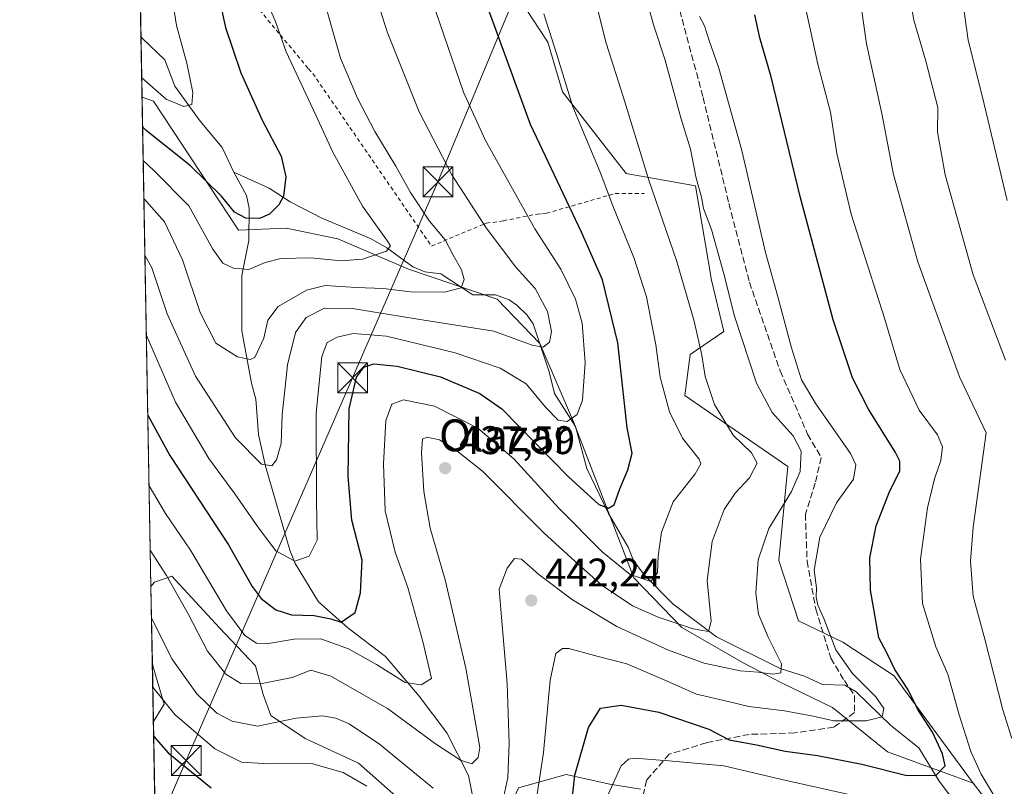
# Model space of a CAD drawing. Units: metres. Extents: x 623625 to 627055, y 4778136 to 4780512.
# Drawn here: x 623625 to 623873, y 4778581 to 4778773 of the extents above; entities that cross this region are included whole.
import ezdxf
from ezdxf.enums import TextEntityAlignment as Align

# ---------------------------------------------------------------- set-up
doc = ezdxf.new("R2010")
doc.units = ezdxf.units.M
doc.header["$MEASUREMENT"] = 0
doc.linetypes.add('DGN Style 2', pattern=[1.6480167562047852, 0.988810053722871, -0.6592067024819142])
doc.linetypes.add('DGN Style 3', pattern=[2.307223458686699, 1.648016756204785, -0.6592067024819142])
for name, color, linetype, lineweight in [('Alambrada', 7, 'DGN Style 2', 0), ('Arbolado forestal CxS', 92, 'Continuous', 0), ('Cima', 7, 'Continuous', 0), ('Comarca CxS', 21, 'Continuous', 0), ('Comunidad Autónoma CxS', 142, 'Continuous', 0), ('Corriente natural lineal', 142, 'Continuous', 13), ('Curva de nivel maestra', 30, 'Continuous', 30), ('Curva de nivel normal', 30, 'Continuous', 0), ('Municipio CxS', 4, 'Continuous', 0), ('Prado CxS', 92, 'Continuous', 0), ('Provincia CxS', 1, 'Continuous', 0), ('Punto de cota en terreno', 7, 'Continuous', 0), ('Rótulo de punto de cota en terreno', 7, 'Continuous', 0), ('Senda', 7, 'DGN Style 3', 0), ('Tendido', 6, 'Continuous', 0), ('Texto cartográfico', 7, 'Continuous', 0), ('Torre de tendido puntual', 7, 'Continuous', 0)]:
    doc.layers.add(name, color=color, linetype=linetype, lineweight=lineweight)
doc.styles.add('Style-Arial', font='txt')

# ---------------------------------------------------------------- blocks, each defined once
blk = doc.blocks.new('*U11')
at = {"layer": 'Arbolado forestal CxS', "color": 92, "linetype": 'Continuous', "lineweight": 0}
for points in [[(623781.4391000001, 4778579.7689, 456.1588999999949), (623773.6875, 4778581.060699999, 453.2877000000008), (623762.6596999997, 4778583.457900001, 447.2995999999985), (623750.6727, 4778580.1019, 440.273000000001)], [(623719.0253, 4778578.663899999, 443.6913000000059), (623710.3942999998, 4778586.335100001, 442.6144999999961), (623696.9693, 4778592.5691, 441.7589000000008), (623688.3381000003, 4778598.323100001, 437.6218999999983), (623686.4200999998, 4778603.597100001, 434.9388999999938), (623684.5027000001, 4778610.7895, 432.0592000000034), (623675.3925000001, 4778620.3793, 432.0111999999936), (623663.4052999998, 4778633.3259, 434.0102999999945), (623659.0893000001, 4778631.887900001, 436.7609999999986), (623658.1808000002, 4778630.7974, 437.5721000000049), (623655.9456000002, 4778753.8388, 396.0528000000049), (623658.8601000002, 4778752.8299, 395.3914999999979), (623680.1841000002, 4778720.398499999, 401.2209000000003), (623692.2342999997, 4778720.8441, 400.7056000000011), (623705.1772999996, 4778718.167500001, 402.7045999999973), (623723.0292999997, 4778710.579500001, 406.3380999999936), (623745.3454999998, 4778702.991900001, 410.4780000000028), (623756.0565, 4778691.834899999, 413.879700000005), (623764.5365000004, 4778672.196699999, 419.7626000000019), (623779.7100999998, 4778632.9213, 429.8269), (623791.7603000002, 4778620.425100001, 434.1036000000022), (623807.3810999999, 4778611.499299999, 437.6883999999991), (623816.7543000003, 4778606.5889, 440.0160000000033), (623829.6963000001, 4778600.3409, 443.599000000002), (623843.5323000001, 4778589.182499999, 446.8285000000033), (623865.0872999999, 4778581.2643, 452.4707000000053), (623879.1142999995, 4778563.1621, 456.5589000000036)]]:
    blk.add_polyline3d(points, dxfattribs=at)
blk.add_3dface([(623661.4870999996, 4778601.1997, 445.2842999999993), (623658.7978999997, 4778596.8299, 448.045299999998), (623658.5305000005, 4778611.545399999, 443.7348999999958), (623658.6101000002, 4778610.7895, 443.9312000000064)], dxfattribs=at)
blk = doc.blocks.new('5PATER')
at = {"layer": 'Punto de cota en terreno', "linetype": 'Continuous', "lineweight": 0}
h = blk.add_hatch(color=51, dxfattribs=at)
edge = h.paths.add_edge_path()
edge.add_ellipse((0, 0), major_axis=(-0.1095731443231308, -0.1110710700762829), ratio=0.9994222409660322, start_angle=0, end_angle=360)
blk = doc.blocks.new('5TTEND')
at = {"layer": 'Cima', "color": 7, "linetype": 'Continuous', "lineweight": 0}
for p, q in [((-0.375, 0.3754), (0.375, -0.3746)), ((0.3720000000000001, 0.3784000000000001), (-0.3720000000000001, -0.3776))]:
    blk.add_line(p, q, dxfattribs=at)
at = {"layer": 'Cima', "color": 7, "linetype": 'Continuous', "lineweight": 0, "flags": 128}
blk.add_lwpolyline([(-0.375, -0.3746), (0.375, -0.3746), (0.375, 0.3754), (-0.375, 0.3754), (-0.3720000000000001, -0.3776)], dxfattribs=at)

msp = doc.modelspace()

# ---------------------------------------------------------------- linework, layer by layer
at = {"layer": 'Alambrada', "color": 7, "linetype": 'DGN Style 2', "lineweight": 0}
msp.add_polyline3d([(623667.1901000004, 4778798.170100001, 401.4807000000001), (623674.9501, 4778788.420100001, 400.6744000000036), (623697.8300999999, 4778760.950099999, 418.8911999999983), (623698.9301000005, 4778759.7601, 418.5276000000013), (623728.7701000003, 4778716.370100001, 411.8989000000001), (623741.6101000002, 4778721.7401, 416.0454000000027), (623742.6101000002, 4778722.140100001, 416.2897999999986), (623745.8901000004, 4778722.540100001, 417.2694999999949), (623746.8901000004, 4778722.7401, 417.6784999999945), (623755.4401000004, 4778724.4301, 421.5546000000032), (623756.7401000002, 4778724.530099999, 422.1652999999933), (623757.7301000003, 4778724.630100001, 422.6233999999968), (623775.0500999996, 4778729.600099999, 434.4668999999994), (623782.3101000005, 4778729.600099999, 441.1340999999957)], dxfattribs=at)
at = {"layer": 'Arbolado forestal CxS', "color": 92, "linetype": 'Continuous', "lineweight": 0, "extrusion": (-0.005806717193079351, 0.3196289593817153, 0.9475249919448044), "elevation": 1524181.99286185, "flags": 128}
msp.add_lwpolyline([(-710354.6202001302, -4516251.496761874), (-710354.6202001302, -4516381.373761196)], dxfattribs=at)
at = {"layer": 'Arbolado forestal CxS', "color": 92, "linetype": 'Continuous', "lineweight": 0, "extrusion": (-0.005104618863459402, 0.2810213955935056, 0.9596879274456553), "elevation": 1340134.393414915, "flags": 128}
msp.add_lwpolyline([(-710342.5382120046, -4574209.379285268), (-710342.5382120046, -4574224.715445145)], dxfattribs=at)
at = {"layer": 'Arbolado forestal CxS', "color": 92, "linetype": 'Continuous', "lineweight": 0}
for points in [[(623879.1142999995, 4778563.1621, 456.5589000000036), (623865.0872999999, 4778581.2643, 452.4707000000053), (623845.2474999997, 4778608.299500001, 448.9015000000073), (623832.3041000003, 4778616.7819, 445.8010000000068), (623821.1473000003, 4778622.138699999, 442.7822000000015), (623816.1863000002, 4778637.314099999, 440.982799999998), (623818.4698999999, 4778660.977499999, 437.4084000000003), (623792.5834999997, 4778678.8345, 431.6141000000061), (623793.9227, 4778689.102499999, 433.001099999994), (623802.4029000001, 4778694.9055, 437.6708000000072), (623799.2308999998, 4778707.834100001, 437.8821000000025), (623795.2619000003, 4778731.5131, 439.0304999999935), (623777.8129000004, 4778734.6143, 432.0570000000008), (623761.7500999998, 4778755.145500001, 429.1055000000051), (623758.0324999997, 4778767.688100001, 429.0573000000004), (623744.8923000004, 4778787.785499999, 426.3889000000054)], [(623744.8923000004, 4778787.785499999, 426.3889000000054), (623758.0324999997, 4778767.688100001, 429.0573000000004), (623761.7500999998, 4778755.145500001, 429.1055000000051), (623777.8129000004, 4778734.6143, 432.0570000000008), (623795.2619000003, 4778731.5131, 439.0304999999935), (623799.2308999998, 4778707.834100001, 437.8821000000025), (623802.4029000001, 4778694.9055, 437.6708000000072), (623793.9227, 4778689.102499999, 433.001099999994), (623792.5834999997, 4778678.8345, 431.6141000000061), (623818.4698999999, 4778660.977499999, 437.4084000000003), (623816.1863000002, 4778637.314099999, 440.982799999998), (623821.1473000003, 4778622.138699999, 442.7822000000015), (623832.3041000003, 4778616.7819, 445.8010000000068), (623845.2474999997, 4778608.299500001, 448.9015000000073), (623865.0872999999, 4778581.2643, 452.4707000000053)], [(623655.9456000002, 4778753.8388, 396.0528000000049), (623658.8601000002, 4778752.8299, 395.3914999999979), (623680.1841000002, 4778720.398499999, 401.2209000000003), (623692.2342999997, 4778720.8441, 400.7056000000011), (623705.1772999996, 4778718.167500001, 402.7045999999973), (623723.0292999997, 4778710.579500001, 406.3380999999936), (623745.3454999998, 4778702.991900001, 410.4780000000028), (623756.0565, 4778691.834899999, 413.879700000005), (623764.5365000004, 4778672.196699999, 419.7626000000019), (623779.7100999998, 4778632.9213, 429.8269), (623791.7603000002, 4778620.425100001, 434.1036000000022), (623807.3810999999, 4778611.499299999, 437.6883999999991), (623816.7543000003, 4778606.5889, 440.0160000000033), (623829.6963000001, 4778600.3409, 443.599000000002), (623843.5323000001, 4778589.182499999, 446.8285000000033), (623865.0872999999, 4778581.2643, 452.4707000000053)], [(623781.4391000001, 4778579.7689, 456.1588999999949), (623773.6875, 4778581.060699999, 453.2877000000008), (623762.6596999997, 4778583.457900001, 447.2995999999985), (623750.6727, 4778580.1019, 440.273000000001), (623747.7955, 4778573.8687, 439.8701000000001), (623740.6023000004, 4778570.033100001, 439.6855000000069), (623733.4102999996, 4778570.511700001, 442.5280999999959), (623727.1772999996, 4778572.4297, 443.9943999999959), (623719.0253, 4778578.663899999, 443.6913000000059), (623710.3942999998, 4778586.335100001, 442.6144999999961), (623696.9693, 4778592.5691, 441.7589000000008), (623688.3381000003, 4778598.323100001, 437.6218999999983), (623686.4200999998, 4778603.597100001, 434.9388999999938), (623684.5027000001, 4778610.7895, 432.0592000000034), (623675.3925000001, 4778620.3793, 432.0111999999936), (623663.4052999998, 4778633.3259, 434.0102999999945), (623659.0893000001, 4778631.887900001, 436.7609999999986), (623658.1808000002, 4778630.7974, 437.5721000000049)], [(623658.5305000005, 4778611.545399999, 443.7348999999958), (623658.6101000002, 4778610.7895, 443.9312000000064), (623661.4870999996, 4778601.1997, 445.2842999999993), (623658.7978999997, 4778596.8299, 448.045299999998)], [(623865.0872999999, 4778581.2643, 452.4707000000053), (623879.1142999995, 4778563.1621, 456.5589000000036), (623903.9411000004, 4778541.564300001, 464.7007000000012), (623933.1074999999, 4778522.424699999, 474.1535000000004)], [(623865.0872999999, 4778581.2643, 452.4707000000053), (623879.1142999995, 4778563.1621, 456.5589000000036), (623903.9411000004, 4778541.564300001, 464.7007000000012), (623933.1074999999, 4778522.424699999, 474.1535000000004)]]:
    msp.add_polyline3d(points, dxfattribs=at)
at = {"layer": 'Comarca CxS', "color": 21, "linetype": 'Continuous', "lineweight": 0}
msp.add_3dface([(627055.4300009762, 4778198.289982191), (623667.1700009502, 4778135.969982189), (623625.1400009498, 4780449.589982165), (627012.2300009769, 4780511.899982167)], dxfattribs=at)
at = {"layer": 'Comunidad Autónoma CxS', "color": 142, "linetype": 'Continuous', "lineweight": 0}
msp.add_3dface([(627055.4300009762, 4778198.289982191), (623667.1700009502, 4778135.969982189), (623625.1400009498, 4780449.589982165), (627012.2300009769, 4780511.899982167)], dxfattribs=at)
at = {"layer": 'Corriente natural lineal', "color": 142, "linetype": 'Continuous', "lineweight": 13}
for points in [[(623679, 4778735, 397.375), (623676.1424000004, 4778741.202400001, 396.4195999999938), (623670.5299000005, 4778747.752599999, 395.351999999999), (623664.1975999996, 4778756.5703, 393.8702000000048), (623661.7006000001, 4778763.2147, 392.8766000000033), (623656.0549999997, 4778768.534399999, 391.7771999999969), (623655.6683, 4778769.1007, 391.7402000000002)], [(623742.8800999997, 4778559.3201, 442.0212000000029), (623738.1300999997, 4778583.2301, 435.0739999999933), (623732.6601, 4778593.970100001, 432.1714000000065), (623725.6601, 4778603.200099999, 429.9756999999955), (623717.2301000003, 4778613.1501, 427.5059000000037), (623707.7600999996, 4778620.3301, 426.6128000000026), (623700.3201000001, 4778626.920100001, 423.2473999999929), (623694.4600999998, 4778636.5701, 419.9049999999989), (623693.1101000002, 4778639.9101, 419.1330000000016), (623687, 4778661, 414.2323999999935), (623685.2734000003, 4778668.9921, 412.5283999999957), (623684.5991000002, 4778677.834100001, 410.8383000000031), (623683.4589999998, 4778681.857200001, 409.7458999999944), (623681.0581, 4778695.0329, 407.2967999999965), (623681.0779999997, 4778708.963199999, 403.5497999999934), (623682.8507000003, 4778717.7567, 400.9860000000044), (623682.9375, 4778725.938300001, 398.8408999999957), (623682.1986999996, 4778729.0635, 398.2185999999929), (623679, 4778735, 397.375)], [(623867.5258999999, 4778567.3259, 453.0993000000017), (623856.5750000002, 4778581.775699999, 449.5865999999951), (623851.4101, 4778590.1577, 447.3310999999958), (623844.4090999998, 4778595.807800001, 445.7186999999976), (623835.6456000004, 4778604.243100001, 444.1791999999987), (623832.7938999999, 4778605.975500001, 443.9097000000039), (623827.2345000004, 4778606.089500001, 442.6147999999957), (623822.6891999999, 4778608.216200001, 441.2002000000066), (623816.5292999997, 4778610.102399999, 439.6376000000019), (623800.5151000004, 4778618.1075, 434.9259000000021), (623789.6506000003, 4778626.345600001, 431.725900000005), (623782.3519000001, 4778633.660900001, 428.7434000000067), (623779.6688999999, 4778637.271400001, 428.1281000000017), (623778.2624000004, 4778640.692100001, 426.9438999999985), (623773.3765000004, 4778649.1557, 424.8891000000004), (623767.9018000001, 4778660.4307, 422.4897000000056), (623765, 4778671, 420.0945000000065), (623759.7222999996, 4778679.3016, 418.088699999993), (623758.4250999996, 4778684.769900001, 416.3978000000061), (623754.3635999998, 4778696.8071, 412.6557999999932), (623752.8777000001, 4778699.012800001, 412.2443000000058), (623750.2987000003, 4778701.5349, 411.7081999999937), (623748.3062000005, 4778702.8112, 411.1598999999987), (623744.8750999998, 4778704.128699999, 410.6845999999932), (623739.2226999998, 4778704.1259, 410.2498999999953), (623731.1004999997, 4778709.381899999, 408.3608999999997), (623727.1070999998, 4778709.854800001, 407.4744999999967), (623724.0599999996, 4778711.1347, 406.5130999999965), (623717.5334999999, 4778715.953600001, 404.9793000000063), (623713.6206, 4778718.1974, 404.1815000000061), (623701.1630999995, 4778723.392899999, 401.7228000000032), (623693.2087000003, 4778727.503699999, 399.902700000006), (623687.9650999998, 4778730.9157, 398.5963000000047), (623679, 4778735, 397.375)]]:
    msp.add_polyline3d(points, dxfattribs=at)
at = {"layer": 'Curva de nivel maestra', "color": 30, "linetype": 'Continuous', "lineweight": 30, "flags": 128}
for points, elevation in [([(623674.9199999999, 4778780.5701), (623676.9800000006, 4778771.350099999), (623680.7999999998, 4778759.970100001), (623686.2000000002, 4778748.0701), (623690.9400000004, 4778738.9901), (623692.0899999999, 4778733.7501), (623691.5, 4778728.920100001), (623690.3899999997, 4778726.770099999), (623688, 4778724.4301), (623685.5099999999, 4778723.3201), (623682.0800000001, 4778723.4001), (623679.2400000002, 4778724.890100001), (623675.9400000004, 4778728.920100001), (623668.0899999999, 4778736.5801), (623656.9699999997, 4778745.450099999), (623656.0812999997, 4778746.366400001)], 400), ([(623657.3990000002, 4778673.8334), (623662.9199999999, 4778663.7301), (623677.7100000001, 4778641.220100001), (623683.6500000004, 4778630.7601), (623685.9523, 4778627.7191), (623689.6134000003, 4778624.869000001), (623693.5821000002, 4778623.598999999), (623699.2971000001, 4778623.440300001), (623703.4245999996, 4778622.646500001), (623706.0771000005, 4778621.821000001), (623709.6158999996, 4778624.233999999), (623710.8859000001, 4778629.155300001), (623711.2034, 4778634.076500001), (623711.2999999998, 4778637.4101), (623708.7599999999, 4778647.4101), (623707.8399999999, 4778658.4101), (623708.0599999996, 4778675.4101), (623709.9100000003, 4778683.4101), (623711.7599999999, 4778685.9001), (623714.2800000003, 4778686.780099999), (623720.1200000001, 4778686.170100001), (623731.0800000001, 4778683.4801), (623740.9400000004, 4778679.270099999), (623746.4900000002, 4778675.420100001), (623763.3099999996, 4778658.360099999), (623770.9500000002, 4778651.380100001), (623773.3099999996, 4778650.450099999), (623774.7599999999, 4778651.2601), (623776.2000000002, 4778655.340100001), (623778.2300000006, 4778660.0801), (623779.2999999998, 4778664.3101), (623778.0199999996, 4778670.6601), (623775.7100000001, 4778692.0801), (623771.8300000001, 4778707.9001), (623766.5199999996, 4778719.840100001), (623753.7400000002, 4778746.9301), (623743.3600000005, 4778775.1601)], 425), ([(623763.8700000001, 4778574.090100001), (623764.8600000005, 4778583.300100001), (623768.3099999996, 4778595.340100001), (623771.29, 4778600.190099999), (623776.54, 4778600.9101), (623786.0099999999, 4778599.120100001), (623798.6200000001, 4778594.9001), (623803.7400000002, 4778592.2401), (623810.5800000001, 4778590.9101), (623817.8399999999, 4778589.340100001), (623825.9400000004, 4778588.280099999), (623837.1100000005, 4778586.100099999), (623848.4299999997, 4778583.2301), (623855.7800000003, 4778583.3201), (623858.0700000003, 4778585.700099999), (623857.4500000002, 4778588.710100001), (623854.9000000004, 4778594.090100001), (623851.2400000002, 4778599.8301), (623848.7400000002, 4778604.7401), (623845.3799999999, 4778609.9001), (623843.3600000005, 4778614.100099999), (623841.3600000005, 4778617.8201), (623840.75, 4778621.690099999), (623839.3099999997, 4778629.8201), (623839.0999999996, 4778638.0001), (623840.7100000001, 4778646.020099999), (623844.1799999997, 4778654.780099999), (623846.6699999999, 4778659.7501), (623846.6399999997, 4778662.2501), (623845.54, 4778664.470100001), (623838.7599999999, 4778675.380100001), (623834.7199999997, 4778683.220100001), (623829.8899999997, 4778697.840100001), (623821.5599999996, 4778728.800100001), (623814.2599999999, 4778758.920100001), (623811.4199999999, 4778768.710100001), (623810.1600000003, 4778774.4901)], 450), ([(623658.8667000001, 4778593.038600001), (623662.4800000006, 4778588.9001), (623673.3600000005, 4778580.140100001)], 450)]:
    msp.add_lwpolyline(points, dxfattribs=dict(at, elevation=elevation))
at = {"layer": 'Curva de nivel normal', "color": 30, "linetype": 'Continuous', "lineweight": 0, "flags": 128}
for points, elevation in [([(623655.8583000004, 4778758.6458), (623661.9900000002, 4778753.34), (623666.4299999997, 4778751.49), (623668.4800000006, 4778751.939999999), (623668.7300000006, 4778755), (623667.2000000002, 4778762.359999999), (623664.5800000001, 4778771.850000001), (623662.7999999998, 4778783.680000001), (623662.9199999999, 4778800.300000001), (623663.7300000006, 4778812.02), (623663.2999999998, 4778822.65), (623663.4500000002, 4778828.109999999), (623663.3700000001, 4778832.529999999), (623664.4400000004, 4778837.430000001), (623663.9800000006, 4778839.960000001), (623660.4199999999, 4778842.08), (623657, 4778845.66), (623657.0199999996, 4778849.980000001), (623658.4900000002, 4778854.029999999), (623657.8099999996, 4778859.77), (623654.0599999996, 4778871.720000001), (623653.7923999997, 4778872.366599999)], 395), ([(623656.6672, 4778714.1172), (623658.4199999999, 4778710.92), (623662.2599999999, 4778699.33), (623669.4199999999, 4778683.67), (623679.4699999997, 4778668.130000001), (623686.0199999996, 4778661.52), (623688.5800000001, 4778661.130000001), (623689.7999999998, 4778662.58), (623690.9600000001, 4778666.75), (623691.2100000001, 4778673.980000001), (623691.9400000004, 4778680.890000001), (623692.5199999996, 4778686.5), (623694.5800000001, 4778694.619999999), (623697.2699999996, 4778698.449999999), (623701.8499999996, 4778700.74), (623708.9199999999, 4778700.66), (623725.3099999996, 4778698.029999999), (623744.5, 4778694.970000001), (623754.1500000004, 4778691.439999999), (623756.8600000005, 4778690.92), (623758.4900000002, 4778692.180000001), (623758.9600000001, 4778694.930000001), (623758.0099999999, 4778699.949999999), (623754.8600000005, 4778705.67), (623750.0199999996, 4778711.039999999), (623742.5499999998, 4778721), (623733.8799999999, 4778734.32), (623725.6500000004, 4778750.15), (623717.6500000004, 4778770.24), (623712.0099999999, 4778788.050000001)], 415), ([(623656.4084999999, 4778728.3596), (623661.5999999996, 4778722.439999999), (623666.1399999997, 4778712.9), (623670.54, 4778699.640000001), (623674.5300000003, 4778691.939999999), (623679.9600000001, 4778688.480000001), (623683.1200000001, 4778687.859999999), (623684.3399999999, 4778688.390000001), (623686.5499999998, 4778693.189999999), (623687.5899999999, 4778697.75), (623690.2000000002, 4778701.17), (623697.3499999996, 4778705.289999999), (623702.0199999996, 4778706.42), (623709.8600000005, 4778705.92), (623716.7000000002, 4778705.680000001), (623723.5099999999, 4778704.9), (623732.0899999999, 4778704.779999999), (623736.25, 4778705.869999999), (623737.04, 4778708), (623736.3600000005, 4778710.390000001), (623734.2800000003, 4778714.060000001), (623732.2000000002, 4778717.970000001), (623728.2999999998, 4778722.619999999), (623723.5199999996, 4778729.84), (623719.8099999996, 4778736.460000001), (623714.5, 4778745.16), (623710.1399999997, 4778753.57), (623705.8899999997, 4778763.65), (623700.9100000003, 4778781.039999999)], 410), ([(623782, 4778781.600000001), (623784.8200000003, 4778771.539999999), (623787.4900000002, 4778763.41), (623791.5800000001, 4778748.630000001), (623793.9600000001, 4778740.720000001), (623795.4400000004, 4778733.430000001), (623796.7400000002, 4778728.689999999), (623797.29, 4778725.810000001), (623799.2300000006, 4778720.52), (623802.3799999999, 4778709.369999999), (623805.0599999996, 4778698.710000001), (623810.5800000001, 4778681.9), (623814.5599999996, 4778674.5), (623819.8300000001, 4778668.630000001), (623821.8600000005, 4778664.800000001), (623821.6200000001, 4778659.67), (623819.3600000005, 4778654.65), (623813.7000000002, 4778645.32), (623810.9900000002, 4778637.460000001), (623810.4199999999, 4778629.08), (623811.1299999999, 4778623.810000001), (623813.5300000003, 4778617.99), (623816.8600000005, 4778611.279999999), (623816.6799999997, 4778609.039999999), (623814.7400000002, 4778608.75), (623811.0199999996, 4778609.199999999), (623806.4900000002, 4778609.58), (623797.4500000002, 4778611.480000001), (623788.4500000002, 4778614.74), (623775.4800000006, 4778620.710000001), (623764.3099999996, 4778627.4), (623755.8200000003, 4778633.810000001), (623751.4699999997, 4778637.630000001), (623749.6600000003, 4778637.789999999), (623747.8600000005, 4778635.41), (623745.8499999996, 4778630.08), (623746.4600000001, 4778622.08), (623747.8399999999, 4778606.380000001), (623748.3600000005, 4778591.279999999), (623747.9699999997, 4778582.720000001), (623746.75, 4778576.869999999)], 440), ([(623870.6399999997, 4778577.710000001), (623867.1399999997, 4778583.59), (623864.5599999997, 4778589.26), (623861.5999999996, 4778598.470000001), (623858.7199999997, 4778608.720000001), (623855.7000000002, 4778615.560000001), (623852.3399999999, 4778626.460000001), (623851.8399999999, 4778637.65), (623853.6600000003, 4778650.52), (623855.3799999999, 4778657.83), (623857, 4778662.430000001), (623857.4400000004, 4778665.869999999), (623856.1600000003, 4778668.890000001), (623851.5099999999, 4778675.119999999), (623846.6799999997, 4778685.369999999), (623842.7999999998, 4778698.24), (623834.4199999999, 4778724.4), (623830.8399999999, 4778739.689999999), (623829.2199999997, 4778750.060000001), (623826.04, 4778762.08), (623822.1100000005, 4778780.34)], 455), ([(623873.2699999996, 4778687.67), (623865.1600000003, 4778709.109999999), (623858.0800000001, 4778734.279999999), (623856.1600000003, 4778745.109999999), (623856.2400000002, 4778751.230000001), (623853.0899999999, 4778763.24), (623850.2199999997, 4778773.180000001), (623848.8899999997, 4778781.039999999)], 465), ([(623873.6500000004, 4778727.82), (623867.4600000001, 4778753.779999999), (623863.8499999996, 4778768.17), (623862.0199999996, 4778781.52)], 470), ([(623687.7199999997, 4778777.039999999), (623689.5, 4778772.82), (623692.2300000006, 4778765.220000001), (623699.6600000003, 4778749.32), (623703.9600000001, 4778739.949999999), (623711.4600000001, 4778726.449999999), (623717.7400000002, 4778717.630000001), (623718.4900000002, 4778716.4), (623717.4600000001, 4778715.119999999), (623711.4299999997, 4778713.039999999), (623706.04, 4778712.699999999), (623698.4000000004, 4778713.449999999), (623690.9000000004, 4778713.220000001), (623686.9500000002, 4778712.25), (623682.8399999999, 4778710.51), (623678.9600000001, 4778710.84), (623676.2300000006, 4778712.060000001), (623673.7800000003, 4778715.560000001), (623667.7000000002, 4778726.529999999), (623658.9100000003, 4778735.390000001), (623656.2357999999, 4778737.861)], 405), ([(623657.0355000002, 4778693.8443), (623664.3499999996, 4778677.119999999), (623672.7699999996, 4778662.980000001), (623679.2999999998, 4778654.07), (623685.2400000002, 4778645.480000001), (623689.6399999997, 4778639.76), (623694.3799999999, 4778637.119999999), (623698.04, 4778638.380000001), (623699.9900000002, 4778642.4), (623699.8200000003, 4778652.480000001), (623699.7599999999, 4778674.42), (623701.1799999997, 4778688.59), (623702.54, 4778692.09), (623705.0099999999, 4778693.460000001), (623709.0899999999, 4778694.359999999), (623717.4299999997, 4778693.75), (623734.7599999999, 4778689.49), (623746.0899999999, 4778685.699999999), (623752.5999999996, 4778681.710000001), (623757.4699999997, 4778675.84), (623760.6699999999, 4778672.600000001), (623762.9400000004, 4778672.24), (623765.4299999997, 4778674.029999999), (623766.8099999996, 4778677.59), (623767.4800000006, 4778687.109999999), (623766.7199999997, 4778697.01), (623765.0499999998, 4778703.029999999), (623761.3700000001, 4778710.539999999), (623754.8099999996, 4778720.67), (623742.2699999996, 4778743.08), (623736.8799999999, 4778755.060000001), (623729.8600000005, 4778775.4)], 420), ([(623657.7215999998, 4778656.077), (623661.8399999999, 4778649.100000001), (623668.1299999999, 4778639.880000001), (623677.2300000006, 4778624.65), (623681.8200000003, 4778618.42), (623684.7400000002, 4778616.550000001), (623687.7400000002, 4778616.390000001), (623694.2100000001, 4778617.539999999), (623700.9100000003, 4778617.59), (623707.9000000004, 4778615.119999999), (623714.9600000001, 4778611.130000001), (623722.2000000002, 4778606.59), (623726.2300000006, 4778606.029999999), (623728.7599999999, 4778607.65), (623726.5899999999, 4778616.92), (623722.8099999996, 4778630.49), (623719.6100000005, 4778639.369999999), (623717.1699999999, 4778649.83), (623716.7100000001, 4778661.640000001), (623717.29, 4778672.51), (623718.8200000003, 4778676.600000001), (623721.7599999999, 4778677.74), (623729.5199999996, 4778676.119999999), (623740.4800000006, 4778670.619999999), (623749.5300000003, 4778662.84), (623760.8300000001, 4778650.460000001), (623771.7800000003, 4778639.480000001), (623778.7599999999, 4778633.810000001), (623783.9600000001, 4778632.01), (623785.7000000002, 4778634.26), (623785.8799999999, 4778638.41), (623786.7199999997, 4778644.41), (623789.6200000001, 4778652.08), (623795.1399999997, 4778659.08), (623796.5599999996, 4778661.57), (623796.1399999997, 4778662.75), (623791.9500000002, 4778668.07), (623788.7000000002, 4778674.710000001), (623786.3700000001, 4778683.4), (623785.2699999996, 4778691.560000001), (623782.8899999997, 4778703.619999999), (623779.7400000002, 4778713.529999999), (623774.4600000001, 4778726.460000001), (623771.2400000002, 4778734.939999999), (623764.3799999999, 4778751.380000001), (623760.2199999997, 4778764.82), (623757.0300000003, 4778774.810000001)], 430), ([(623658.0147000002, 4778639.938100001), (623662.0499999998, 4778633.560000001), (623667.6600000003, 4778623.720000001), (623672.4000000004, 4778614.49), (623677.04, 4778608.680000001), (623680.79, 4778606.34), (623685.7400000002, 4778606.26), (623693.7599999999, 4778607.890000001), (623698.4299999997, 4778609.680000001), (623703.4199999999, 4778608.24), (623717.75, 4778600.060000001), (623729.7999999998, 4778591.230000001), (623736.0999999996, 4778587.08), (623738.9299999997, 4778586.180000001), (623740.5300000003, 4778587.789999999), (623740.9600000001, 4778590.289999999), (623737.4400000004, 4778610.210000001), (623732.2199999997, 4778632.439999999), (623728.4800000006, 4778645.460000001), (623726.8700000001, 4778654.619999999), (623726.2999999998, 4778664.4), (623726.5300000003, 4778667.800000001), (623727.5899999999, 4778668.279999999), (623730.8200000003, 4778667.619999999), (623734.7599999999, 4778665.180000001), (623741.5999999996, 4778659.730000001), (623757.0700000003, 4778644.220000001), (623764.8300000001, 4778637.15), (623771.7300000006, 4778631.050000001), (623779.4100000003, 4778625.939999999), (623785.8799999999, 4778623.02), (623794.6900000004, 4778620.08), (623798.4800000006, 4778619.42), (623799.2000000002, 4778622.08), (623798.1799999997, 4778632.300000001), (623799.4199999999, 4778642.050000001), (623802.4900000002, 4778650.09), (623805.25, 4778654.25), (623808.8399999999, 4778658.08), (623810.7199999997, 4778661.75), (623809.3300000001, 4778664.41), (623804.7400000002, 4778668.850000001), (623800, 4778676.550000001), (623797.6799999997, 4778683.58), (623796.8399999999, 4778688.960000001), (623794.8799999999, 4778697.470000001), (623790.4199999999, 4778712.75), (623783.54, 4778732.720000001), (623777.0199999996, 4778753.970000001), (623772.79, 4778767.390000001), (623770.2800000003, 4778777)], 435), ([(623874.8700000001, 4778592.539999999), (623872.5899999999, 4778599.779999999), (623868.04, 4778617.49), (623865.1100000005, 4778628.34), (623864.4800000006, 4778637.140000001), (623865.1200000001, 4778645.720000001), (623868.4100000003, 4778669.4), (623861.6500000004, 4778683.5), (623851.2000000002, 4778712.4), (623845.04, 4778734.34), (623842.1699999999, 4778749.680000001), (623838.2400000002, 4778767.24), (623837.04, 4778776.029999999)], 460), ([(623755.3700000001, 4778578.57), (623756.9600000001, 4778589.029999999), (623758.6200000001, 4778607.24), (623760.0499999998, 4778613.869999999), (623761.75, 4778615.140000001), (623763.3300000001, 4778615.189999999), (623770.7599999999, 4778613.180000001), (623777.9800000006, 4778611.310000001), (623788.1100000005, 4778606.980000001), (623795.5099999999, 4778603.65), (623803.5, 4778601.880000001), (623808.6500000004, 4778600.600000001), (623817.6100000005, 4778599.470000001), (623824.8799999999, 4778598.119999999), (623830.0199999996, 4778597.02), (623838.2300000006, 4778596.960000001), (623842.2300000006, 4778597.980000001), (623842.6600000003, 4778600.100000001), (623840.6500000004, 4778602.99), (623834.75, 4778608.92), (623830.5599999996, 4778614.800000001), (623827.5499999998, 4778622.710000001), (623826.0099999999, 4778626.08), (623825.6299999999, 4778628.08), (623825.6799999997, 4778630.4), (623825.0999999996, 4778634.890000001), (623826.5, 4778643.189999999), (623830.7599999999, 4778651.779999999), (623834.9900000002, 4778657.789999999), (623835.5700000003, 4778661.369999999), (623834.2800000003, 4778664.230000001), (623825.5499999998, 4778676.680000001), (623821.9299999997, 4778682.730000001), (623819.4400000004, 4778690.76), (623815.9100000003, 4778703.92), (623812.8200000003, 4778714.75), (623806.8700000001, 4778740.430000001), (623801.1399999997, 4778761.08), (623798.6399999997, 4778768.08), (623797.4900000002, 4778771.75), (623796.2300000006, 4778774.08)], 445), ([(623729.2000000002, 4778580.08), (623715.7100000001, 4778591.07), (623708.0999999996, 4778596.210000001), (623704.7300000006, 4778597.630000001), (623701.3899999997, 4778598.220000001), (623694.6900000004, 4778597.609999999), (623684.9600000001, 4778595.67), (623678.5899999999, 4778596.880000001), (623674.7599999999, 4778598.9), (623669.6900000004, 4778603.779999999), (623663.4699999997, 4778612.529999999), (623658.3250000002, 4778622.857000001)], 440), ([(623658.6415999997, 4778605.432600001), (623664.1699999999, 4778598.57), (623674.2599999999, 4778589.92), (623680.9400000004, 4778586.59), (623687.9100000003, 4778586.17), (623698.5999999996, 4778586.279999999), (623706.5599999996, 4778584.02), (623712.4800000006, 4778580.51)], 445), ([(623773.2300000006, 4778578.480000001), (623776.5199999996, 4778585.66), (623778.4100000003, 4778587.359999999), (623779.8600000005, 4778587.59), (623788.5099999999, 4778586.880000001), (623802.4000000004, 4778585.689999999), (623816.9500000002, 4778582.189999999), (623834.2199999997, 4778578.350000001)], 455)]:
    msp.add_lwpolyline(points, dxfattribs=dict(at, elevation=elevation))
at = {"layer": 'Municipio CxS', "color": 4, "linetype": 'Continuous', "lineweight": 0}
msp.add_3dface([(627055.4300009762, 4778198.289982191), (623667.1700009502, 4778135.969982189), (623625.1400009498, 4780449.589982165), (627012.2300009769, 4780511.899982167)], dxfattribs=at)
at = {"layer": 'Prado CxS', "color": 92, "linetype": 'Continuous', "lineweight": 0, "extrusion": (-0.001331896415196927, 0.07331243119237249, 0.9973081336701325), "elevation": 349903.2218181241, "flags": 128}
msp.add_lwpolyline([(-710356.2695472087, -4753792.419694455), (-710356.2695472087, -4753824.419900119)], dxfattribs=at)
at = {"layer": 'Prado CxS', "color": 92, "linetype": 'Continuous', "lineweight": 0, "extrusion": (-0.004937374163271399, 0.271838782968014, 0.962330140030354), "elevation": 1296352.538437519, "flags": 128}
msp.add_lwpolyline([(-710334.7033753183, -4586973.931943406), (-710334.7033753184, -4586989.793877405)], dxfattribs=at)
at = {"layer": 'Prado CxS', "color": 92, "linetype": 'Continuous', "lineweight": 0, "extrusion": (-0.005536070860315188, 0.3047767690725092, 0.9524077241146001), "elevation": 1453379.786188333, "flags": 128}
msp.add_lwpolyline([(-710341.7100947303, -4539513.224278028), (-710341.7100947303, -4539533.441644275)], dxfattribs=at)
at = {"layer": 'Prado CxS', "color": 92, "linetype": 'Continuous', "lineweight": 0, "extrusion": (-0.005194709838264416, 0.2859433979146352, 0.9582324290999177), "elevation": 1363597.819945047, "flags": 128}
msp.add_lwpolyline([(-710353.9556504928, -4567218.77881643), (-710353.9556504928, -4567267.936379599)], dxfattribs=at)
at = {"layer": 'Prado CxS', "color": 92, "linetype": 'Continuous', "lineweight": 0}
for points in [[(623744.8923000004, 4778787.785499999, 426.3889000000054), (623758.0324999997, 4778767.688100001, 429.0573000000004), (623761.7500999998, 4778755.145500001, 429.1055000000051), (623777.8129000004, 4778734.6143, 432.0570000000008), (623795.2619000003, 4778731.5131, 439.0304999999935), (623799.2308999998, 4778707.834100001, 437.8821000000025), (623802.4029000001, 4778694.9055, 437.6708000000072), (623793.9227, 4778689.102499999, 433.001099999994), (623792.5834999997, 4778678.8345, 431.6141000000061), (623818.4698999999, 4778660.977499999, 437.4084000000003), (623816.1863000002, 4778637.314099999, 440.982799999998), (623821.1473000003, 4778622.138699999, 442.7822000000015), (623832.3041000003, 4778616.7819, 445.8010000000068), (623845.2474999997, 4778608.299500001, 448.9015000000073), (623865.0872999999, 4778581.2643, 452.4707000000053), (623843.5323000001, 4778589.182499999, 446.8285000000033), (623829.6963000001, 4778600.3409, 443.599000000002), (623816.7543000003, 4778606.5889, 440.0160000000033), (623807.3810999999, 4778611.499299999, 437.6883999999991), (623791.7603000002, 4778620.425100001, 434.1036000000022), (623779.7100999998, 4778632.9213, 429.8269), (623764.5365000004, 4778672.196699999, 419.7626000000019), (623756.0565, 4778691.834899999, 413.879700000005), (623745.3454999998, 4778702.991900001, 410.4780000000028), (623723.0292999997, 4778710.579500001, 406.3380999999936), (623705.1772999996, 4778718.167500001, 402.7045999999973), (623692.2342999997, 4778720.8441, 400.7056000000011), (623680.1841000002, 4778720.398499999, 401.2209000000003), (623658.8601000002, 4778752.8299, 395.3914999999979), (623655.9456000002, 4778753.8388, 396.0528000000049), (623655.0887000002, 4778801.009600001, 389.3938000000053)], [(623744.8923000004, 4778787.785499999, 426.3889000000054), (623758.0324999997, 4778767.688100001, 429.0573000000004), (623761.7500999998, 4778755.145500001, 429.1055000000051), (623777.8129000004, 4778734.6143, 432.0570000000008), (623795.2619000003, 4778731.5131, 439.0304999999935), (623799.2308999998, 4778707.834100001, 437.8821000000025), (623802.4029000001, 4778694.9055, 437.6708000000072), (623793.9227, 4778689.102499999, 433.001099999994), (623792.5834999997, 4778678.8345, 431.6141000000061), (623818.4698999999, 4778660.977499999, 437.4084000000003), (623816.1863000002, 4778637.314099999, 440.982799999998), (623821.1473000003, 4778622.138699999, 442.7822000000015), (623832.3041000003, 4778616.7819, 445.8010000000068), (623845.2474999997, 4778608.299500001, 448.9015000000073), (623865.0872999999, 4778581.2643, 452.4707000000053)], [(623655.9456000002, 4778753.8388, 396.0528000000049), (623658.8601000002, 4778752.8299, 395.3914999999979), (623680.1841000002, 4778720.398499999, 401.2209000000003), (623692.2342999997, 4778720.8441, 400.7056000000011), (623705.1772999996, 4778718.167500001, 402.7045999999973), (623723.0292999997, 4778710.579500001, 406.3380999999936), (623745.3454999998, 4778702.991900001, 410.4780000000028), (623756.0565, 4778691.834899999, 413.879700000005), (623764.5365000004, 4778672.196699999, 419.7626000000019), (623779.7100999998, 4778632.9213, 429.8269), (623791.7603000002, 4778620.425100001, 434.1036000000022), (623807.3810999999, 4778611.499299999, 437.6883999999991), (623816.7543000003, 4778606.5889, 440.0160000000033), (623829.6963000001, 4778600.3409, 443.599000000002), (623843.5323000001, 4778589.182499999, 446.8285000000033), (623865.0872999999, 4778581.2643, 452.4707000000053)], [(623663.5948999999, 4778332.77, 440.1656999999978), (623658.7978999997, 4778596.8299, 448.045299999998), (623661.4870999996, 4778601.1997, 445.2842999999993), (623658.6101000002, 4778610.7895, 443.9312000000064), (623658.5305000005, 4778611.545399999, 443.7348999999958), (623658.1808000002, 4778630.7974, 437.5721000000049), (623659.0893000001, 4778631.887900001, 436.7609999999986), (623663.4052999998, 4778633.3259, 434.0102999999945), (623675.3925000001, 4778620.3793, 432.0111999999936), (623684.5027000001, 4778610.7895, 432.0592000000034), (623686.4200999998, 4778603.597100001, 434.9388999999938), (623688.3381000003, 4778598.323100001, 437.6218999999983), (623696.9693, 4778592.5691, 441.7589000000008), (623710.3942999998, 4778586.335100001, 442.6144999999961), (623719.0253, 4778578.663899999, 443.6913000000059)], [(623781.4391000001, 4778579.7689, 456.1588999999949), (623773.6875, 4778581.060699999, 453.2877000000008), (623762.6596999997, 4778583.457900001, 447.2995999999985), (623750.6727, 4778580.1019, 440.273000000001), (623747.7955, 4778573.8687, 439.8701000000001), (623740.6023000004, 4778570.033100001, 439.6855000000069), (623733.4102999996, 4778570.511700001, 442.5280999999959), (623727.1772999996, 4778572.4297, 443.9943999999959), (623719.0253, 4778578.663899999, 443.6913000000059), (623710.3942999998, 4778586.335100001, 442.6144999999961), (623696.9693, 4778592.5691, 441.7589000000008), (623688.3381000003, 4778598.323100001, 437.6218999999983), (623686.4200999998, 4778603.597100001, 434.9388999999938), (623684.5027000001, 4778610.7895, 432.0592000000034), (623675.3925000001, 4778620.3793, 432.0111999999936), (623663.4052999998, 4778633.3259, 434.0102999999945), (623659.0893000001, 4778631.887900001, 436.7609999999986), (623658.1808000002, 4778630.7974, 437.5721000000049)], [(623658.5305000005, 4778611.545399999, 443.7348999999958), (623658.6101000002, 4778610.7895, 443.9312000000064), (623661.4870999996, 4778601.1997, 445.2842999999993), (623658.7978999997, 4778596.8299, 448.045299999998)], [(623750.6727, 4778580.1019, 440.273000000001), (623762.6596999997, 4778583.457900001, 447.2995999999985), (623773.6875, 4778581.060699999, 453.2877000000008), (623781.4391000001, 4778579.7689, 456.1588999999949)]]:
    msp.add_polyline3d(points, dxfattribs=at)
at = {"layer": 'Provincia CxS', "color": 1, "linetype": 'Continuous', "lineweight": 0}
msp.add_3dface([(627055.4300009762, 4778198.289982191), (623667.1700009502, 4778135.969982189), (623625.1400009498, 4780449.589982165), (627012.2300009769, 4780511.899982167)], dxfattribs=at)
at = {"layer": 'Senda', "color": 7, "linetype": 'DGN Style 3', "lineweight": 0}
msp.add_polyline3d([(623790.6700999998, 4778777.880100001, 452.0399999999936), (623797.1501000002, 4778753.7501, 460.4887000000017), (623803.6601, 4778727.050100001, 456.3957999999984), (623808.8000999996, 4778707.280099999, 443.7323999999935), (623816.5401, 4778684.970100001, 454.422900000005), (623823.4401000004, 4778669.090100001, 451.9182000000001), (623826.8601000002, 4778663.210100001, 453.1419000000024), (623825.3901000004, 4778656.7501, 450.6594000000041), (623822.9101, 4778648.9901, 447.7942000000039), (623823.3201000001, 4778637.1501, 446.4698000000063), (623825.5201000003, 4778625.0701, 444.920100000003), (623829.2801000001, 4778612.7601, 445.3372999999993), (623832.7001, 4778607.130100001, 445.4569999999949), (623835.2500999998, 4778603.3301, 447.4256000000024), (623835.2600999996, 4778599.050100001, 452.4691000000021), (623830.0401, 4778595.380100001, 455.4179000000004), (623820.2001, 4778593.920100001, 450.6359999999986), (623808.7701000003, 4778593.5701, 456.1640999999945), (623797.9901000002, 4778591.470100001, 460.5283000000054), (623788.6300999997, 4778588.590100001, 465.8515999999945), (623782.9401000004, 4778582.0701, 464.3969999999972), (623781.0601000005, 4778573.8101, 464.716499999995)], dxfattribs=at)
at = {"layer": 'Tendido', "color": 6, "linetype": 'Continuous', "lineweight": 0}
msp.add_polyline3d([(623659.2999999998, 4778569.1873, 457.1098999999958), (623667.0511999996, 4778587.011800001, 449.375), (623708.9435999999, 4778683.215700001, 431.7940999999992), (623730.4189999999, 4778732.5329, 413.675900000002), (623759.0602000002, 4778801.589299999, 432.7382000000071), (623791.8685999997, 4778878.913899999, 444.8323999999994)], dxfattribs=at)

# ---------------------------------------------------------------- block references
at = {"layer": 'Arbolado forestal CxS', "color": 92, "linetype": 'Continuous', "lineweight": 0}
msp.add_blockref('*U11', (0, 0), dxfattribs=at)
at = {"layer": 'Punto de cota en terreno', "color": 7, "linetype": 'Continuous', "lineweight": 0, "xscale": 10, "yscale": 10, "zscale": 10}
for p in [(623732.2400000002, 4778660.529999999, 437.5899999999965), (623753.9100000003, 4778627.25, 442.2400000000052)]:
    msp.add_blockref('5PATER', p, dxfattribs=at)
at = {"layer": 'Torre de tendido puntual', "color": 7, "linetype": 'Continuous', "lineweight": 0, "xscale": 10, "yscale": 10, "zscale": 10}
for p in [(623730.4189999999, 4778732.5329, 413.675900000002), (623708.9435999999, 4778683.215700001, 431.7940999999992), (623667.0511999996, 4778587.011800001, 449.375)]:
    msp.add_blockref('5TTEND', p, dxfattribs=at)

# ---------------------------------------------------------------- texts
at = {"layer": 'Rótulo de punto de cota en terreno', "color": 7, "linetype": 'Continuous', "lineweight": 0, "style": 'Style-Arial'}
for s, p in [('437,59', (623735.7677999996, 4778664.057800001)), ('442,24', (623757.4378000004, 4778630.777799999))]:
    msp.add_text(s, height=7.000000000000002, dxfattribs=at).set_placement(p)
at = {"layer": 'Texto cartográfico', "color": 7, "linetype": 'Continuous', "lineweight": 0, "style": 'Style-Arial'}
msp.add_text('Olazar', height=8, dxfattribs=at).set_placement((623747.134717073, 4778668.770149999), align=Align.MIDDLE_CENTER)

doc.saveas('drawing.dxf')
